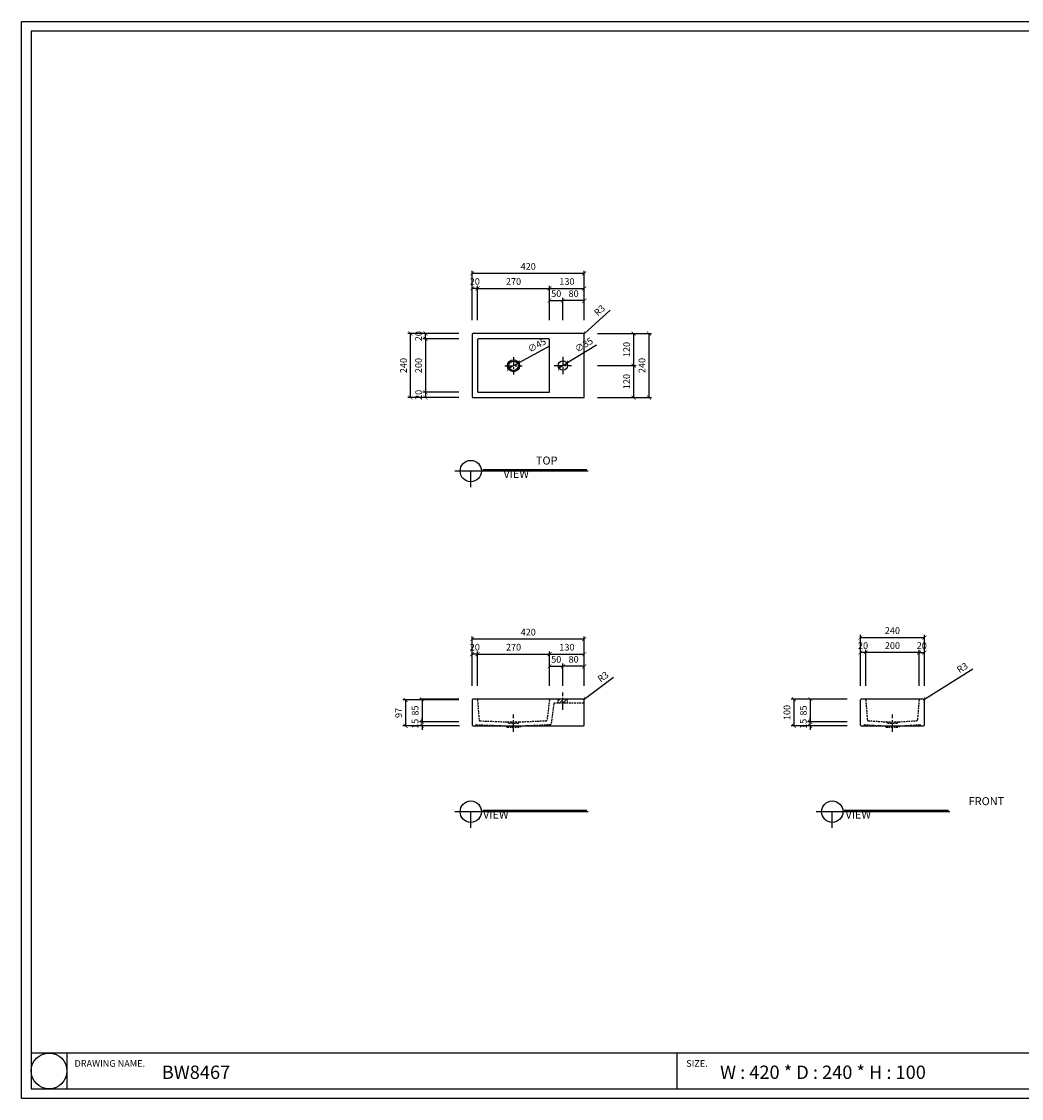
# Model space of a CAD drawing. Units: millimetres. Extents: x 0 to 6585, y 0 to 4032.
# Drawn here: x 0 to 3744, y 0 to 4032 of the extents above; entities that cross this region are included whole.
import ezdxf

# ---------------------------------------------------------------- set-up
doc = ezdxf.new("R2010")
doc.units = ezdxf.units.MM
doc.linetypes.add('CENTER', pattern=[50.8, 31.75, -6.35, 6.35, -6.35])
doc.linetypes.add('HIDDEN', pattern=[9.525, 6.35, -3.175])
for name, color, linetype in [('1', 1, 'Continuous'), ('2', 2, 'Continuous'), ('3', 3, 'Continuous'), ('4', 4, 'Continuous'), ('5', 5, 'Continuous')]:
    doc.layers.add(name, color=color, linetype=linetype)
doc.styles.get("Standard").update_dxf_attribs({"font": 'arial.ttf'})
doc.dimstyles.new('ISO-25', dxfattribs={"dimtxt": 25, "dimasz": 15, "dimexe": 10, "dimexo": 50, "dimgap": 10, "dimtad": 1, "dimdec": 1, "dimdsep": 46, "dimtxsty": 'Standard', "dimblk": 'ARCHTICK', "dimcen": 2.5, "dimclrd": 5, "dimclre": 5, "dimadec": 0, "dimazin": 0, "dimtfac": 1, "dimtdec": 1, "dimtmove": 0, "dimatfit": 3, "dimldrblk": 'ARCHTICK', "dimfxl": 0, "dimarcsym": 0})

# ---------------------------------------------------------------- blocks, each defined once
blk = doc.blocks.new('_ArchTick')
at = {"color": 0, "linetype": 'ByBlock', "const_width": 0.15}
blk.add_lwpolyline([(-0.5, -0.5), (0.5, 0.5)], dxfattribs=at)
blk = doc.blocks.new('*D2')
at = {"color": 5, "lineweight": -2, "transparency": 16777216}
for p, q in [((3090.8, 1495.1), (2881.7, 1495.1)), ((2891.7, 1495.1), (2891.7, 1395.1)), ((3090.8, 1395.1), (2881.7, 1395.1))]:
    blk.add_line(p, q, dxfattribs=at)
at = {"layer": 'Defpoints', "color": 0, "transparency": 16777216}
for p in [(3140.8, 1495.1), (2891.7, 1395.1), (3140.8, 1395.1)]:
    blk.add_point(p, dxfattribs=at)
at = {"color": 5, "lineweight": -2, "transparency": 16777216, "xscale": 15, "yscale": 15, "zscale": 15}
for p, rotation in [((2891.7, 1495.1), 90), ((2891.7, 1395.1), 270)]:
    blk.add_blockref('_ArchTick', p, dxfattribs=dict(at, rotation=rotation))
at = {"color": 0, "transparency": 16777216, "insert": (2869, 1445.1), "char_height": 25, "attachment_point": 5, "rotation": 90}
blk.add_mtext('100', dxfattribs=at)
blk = doc.blocks.new('*D3')
at = {"color": 5, "lineweight": -2, "transparency": 16777216}
for p, q in [((3090.8, 1495.1), (2943.3, 1495.1)), ((2953.3, 1495.1), (2953.3, 1410.1)), ((3090.8, 1410.1), (2943.3, 1410.1))]:
    blk.add_line(p, q, dxfattribs=at)
at = {"layer": 'Defpoints', "color": 0, "transparency": 16777216}
for p in [(3140.8, 1495.1), (2953.3, 1410.1), (3140.8, 1410.1)]:
    blk.add_point(p, dxfattribs=at)
at = {"color": 5, "lineweight": -2, "transparency": 16777216, "xscale": 15, "yscale": 15, "zscale": 15}
for p, rotation in [((2953.3, 1495.1), 90), ((2953.3, 1410.1), 270)]:
    blk.add_blockref('_ArchTick', p, dxfattribs=dict(at, rotation=rotation))
at = {"color": 0, "transparency": 16777216, "insert": (2930.6, 1452.6), "char_height": 25, "attachment_point": 5, "rotation": 90}
blk.add_mtext('85', dxfattribs=at)
blk = doc.blocks.new('*D4')
at = {"color": 5, "lineweight": -2, "transparency": 16777216}
for p, q in [((2953.3, 1410.1), (2953.3, 1425.1)), ((3090.8, 1410.1), (2943.3, 1410.1)), ((3090.8, 1395.1), (2943.3, 1395.1)), ((2953.3, 1395.1), (2953.3, 1410.1)), ((2953.3, 1395.1), (2953.3, 1380.1))]:
    blk.add_line(p, q, dxfattribs=at)
at = {"layer": 'Defpoints', "color": 0, "transparency": 16777216}
for p in [(2953.3, 1410.1), (3140.8, 1410.1), (3140.8, 1395.1)]:
    blk.add_point(p, dxfattribs=at)
at = {"color": 5, "lineweight": -2, "transparency": 16777216, "xscale": 15, "yscale": 15, "zscale": 15}
for p, rotation in [((2953.3, 1410.1), 270), ((2953.3, 1395.1), 90)]:
    blk.add_blockref('_ArchTick', p, dxfattribs=dict(at, rotation=rotation))
at = {"color": 0, "transparency": 16777216, "insert": (2930.6, 1402.6), "char_height": 25, "attachment_point": 5, "rotation": 90}
blk.add_mtext('15', dxfattribs=at)
blk = doc.blocks.new('*D5')
at = {"color": 5, "lineweight": -2, "transparency": 16777216}
for p, q in [((2157.1, 2864.4), (2359, 2864.4)), ((2349, 2864.4), (2349, 2624.4)), ((2157.1, 2624.4), (2359, 2624.4))]:
    blk.add_line(p, q, dxfattribs=at)
at = {"layer": 'Defpoints', "color": 0, "transparency": 16777216}
for p in [(2107.1, 2864.4), (2107.1, 2624.4), (2349, 2624.4)]:
    blk.add_point(p, dxfattribs=at)
at = {"color": 5, "lineweight": -2, "transparency": 16777216, "xscale": 15, "yscale": 15, "zscale": 15}
for p, rotation in [((2349, 2864.4), 90), ((2349, 2624.4), 270)]:
    blk.add_blockref('_ArchTick', p, dxfattribs=dict(at, rotation=rotation))
at = {"color": 0, "transparency": 16777216, "insert": (2326.3, 2744.4), "char_height": 25, "attachment_point": 5, "rotation": 90}
blk.add_mtext('240', dxfattribs=at)
blk = doc.blocks.new('*D6')
at = {"color": 5, "lineweight": -2, "transparency": 16777216}
for p, q in [((1687.1, 2914.4), (1687.1, 3099.3)), ((2107.1, 3089.3), (1687.1, 3089.3)), ((2107.1, 2914.4), (2107.1, 3099.3))]:
    blk.add_line(p, q, dxfattribs=at)
at = {"layer": 'Defpoints', "color": 0, "transparency": 16777216}
for p in [(1687.1, 3089.3), (1687.1, 2864.4), (2107.1, 2864.4)]:
    blk.add_point(p, dxfattribs=at)
at = {"color": 5, "lineweight": -2, "transparency": 16777216, "xscale": 15, "yscale": 15, "zscale": 15, "rotation": 180}
blk.add_blockref('_ArchTick', (1687.1, 3089.3), dxfattribs=at)
at = {"color": 5, "lineweight": -2, "transparency": 16777216, "xscale": 15, "yscale": 15, "zscale": 15}
blk.add_blockref('_ArchTick', (2107.1, 3089.3), dxfattribs=at)
at = {"color": 0, "transparency": 16777216, "insert": (1897.1, 3112.1), "char_height": 25, "attachment_point": 5}
blk.add_mtext('420', dxfattribs=at)
blk = doc.blocks.new('*D7')
at = {"color": 5, "lineweight": -2, "transparency": 16777216}
for p, q in [((1707.1, 2914.4), (1707.1, 3043)), ((1707.1, 3033), (1977.1, 3033)), ((1977.1, 2914.4), (1977.1, 3043))]:
    blk.add_line(p, q, dxfattribs=at)
at = {"layer": 'Defpoints', "color": 0, "transparency": 16777216}
for p in [(1977.1, 3033), (1707.1, 2864.4), (1977.1, 2864.4)]:
    blk.add_point(p, dxfattribs=at)
at = {"color": 5, "lineweight": -2, "transparency": 16777216, "xscale": 15, "yscale": 15, "zscale": 15, "rotation": 180}
blk.add_blockref('_ArchTick', (1707.1, 3033), dxfattribs=at)
at = {"color": 5, "lineweight": -2, "transparency": 16777216, "xscale": 15, "yscale": 15, "zscale": 15}
blk.add_blockref('_ArchTick', (1977.1, 3033), dxfattribs=at)
at = {"color": 0, "transparency": 16777216, "insert": (1842.1, 3055.8), "char_height": 25, "attachment_point": 5}
blk.add_mtext('270', dxfattribs=at)
blk = doc.blocks.new('*D8')
at = {"color": 5, "lineweight": -2, "transparency": 16777216}
for p, q in [((1687.1, 2914.4), (1687.1, 3043)), ((1707.1, 3033), (1687.1, 3033)), ((1707.1, 2914.4), (1707.1, 3043))]:
    blk.add_line(p, q, dxfattribs=at)
at = {"layer": 'Defpoints', "color": 0, "transparency": 16777216}
for p in [(1687.1, 3033), (1687.1, 2864.4), (1707.1, 2864.4)]:
    blk.add_point(p, dxfattribs=at)
at = {"color": 5, "lineweight": -2, "transparency": 16777216, "xscale": 15, "yscale": 15, "zscale": 15, "rotation": 180}
blk.add_blockref('_ArchTick', (1687.1, 3033), dxfattribs=at)
at = {"color": 5, "lineweight": -2, "transparency": 16777216, "xscale": 15, "yscale": 15, "zscale": 15}
blk.add_blockref('_ArchTick', (1707.1, 3033), dxfattribs=at)
at = {"color": 0, "transparency": 16777216, "insert": (1697.1, 3055.8), "char_height": 25, "attachment_point": 5}
blk.add_mtext('20', dxfattribs=at)
blk = doc.blocks.new('*D11')
at = {"color": 5, "lineweight": -2, "transparency": 16777216}
for p, q in [((1637.1, 1492.1), (1428.1, 1492.1)), ((1438.1, 1492.1), (1438.1, 1395.1)), ((1640.1, 1395.1), (1428.1, 1395.1))]:
    blk.add_line(p, q, dxfattribs=at)
at = {"layer": 'Defpoints', "color": 0, "transparency": 16777216}
for p in [(1687.1, 1492.1), (1438.1, 1395.1), (1690.1, 1395.1)]:
    blk.add_point(p, dxfattribs=at)
at = {"color": 5, "lineweight": -2, "transparency": 16777216, "xscale": 15, "yscale": 15, "zscale": 15}
for p, rotation in [((1438.1, 1492.1), 90), ((1438.1, 1395.1), 270)]:
    blk.add_blockref('_ArchTick', p, dxfattribs=dict(at, rotation=rotation))
at = {"color": 0, "transparency": 16777216, "insert": (1415.3, 1443.6), "char_height": 25, "attachment_point": 5, "rotation": 90}
blk.add_mtext('97', dxfattribs=at)
blk = doc.blocks.new('*D9')
at = {"color": 5, "lineweight": -2, "transparency": 16777216}
for p, q in [((1637.1, 1495.1), (1489.7, 1495.1)), ((1499.7, 1495.1), (1499.7, 1410.1)), ((1637.1, 1410.1), (1489.7, 1410.1))]:
    blk.add_line(p, q, dxfattribs=at)
at = {"layer": 'Defpoints', "color": 0, "transparency": 16777216}
for p in [(1687.1, 1495.1), (1499.7, 1410.1), (1687.1, 1410.1)]:
    blk.add_point(p, dxfattribs=at)
at = {"color": 5, "lineweight": -2, "transparency": 16777216, "xscale": 15, "yscale": 15, "zscale": 15}
for p, rotation in [((1499.7, 1495.1), 90), ((1499.7, 1410.1), 270)]:
    blk.add_blockref('_ArchTick', p, dxfattribs=dict(at, rotation=rotation))
at = {"color": 0, "transparency": 16777216, "insert": (1476.9, 1452.6), "char_height": 25, "attachment_point": 5, "rotation": 90}
blk.add_mtext('85', dxfattribs=at)
blk = doc.blocks.new('*D10')
at = {"color": 5, "lineweight": -2, "transparency": 16777216}
for p, q in [((1499.7, 1410.1), (1499.7, 1425.1)), ((1637.1, 1410.1), (1489.7, 1410.1)), ((1637.1, 1395.1), (1489.7, 1395.1)), ((1499.7, 1395.1), (1499.7, 1410.1)), ((1499.7, 1395.1), (1499.7, 1380.1))]:
    blk.add_line(p, q, dxfattribs=at)
at = {"layer": 'Defpoints', "color": 0, "transparency": 16777216}
for p in [(1499.7, 1410.1), (1687.1, 1410.1), (1687.1, 1395.1)]:
    blk.add_point(p, dxfattribs=at)
at = {"color": 5, "lineweight": -2, "transparency": 16777216, "xscale": 15, "yscale": 15, "zscale": 15}
for p, rotation in [((1499.7, 1410.1), 270), ((1499.7, 1395.1), 90)]:
    blk.add_blockref('_ArchTick', p, dxfattribs=dict(at, rotation=rotation))
at = {"color": 0, "transparency": 16777216, "insert": (1476.9, 1402.6), "char_height": 25, "attachment_point": 5, "rotation": 90}
blk.add_mtext('15', dxfattribs=at)
blk = doc.blocks.new('*D12')
at = {"color": 5, "lineweight": -2, "transparency": 16777216}
for p in [(1976.9, 2816.7), (1822.3, 2732.9)]:
    blk.add_line(p, (1861.9, 2754.3), dxfattribs=at)
at = {"layer": 'Defpoints', "color": 0, "transparency": 16777216}
for p in [(1861.9, 2754.3), (1822.3, 2732.9)]:
    blk.add_point(p, dxfattribs=at)
at = {"color": 5, "lineweight": -2, "transparency": 16777216, "xscale": 15, "yscale": 15, "zscale": 15}
for p, rotation in [((1822.3, 2732.9), 28.48504179822172), ((1861.9, 2754.3), 208.4850417982217)]:
    blk.add_blockref('_ArchTick', p, dxfattribs=dict(at, rotation=rotation))
at = {"color": 0, "transparency": 16777216, "insert": (1930.9, 2817.6), "char_height": 25, "attachment_point": 5, "rotation": 28.485}
blk.add_mtext('∅45', dxfattribs=at)
blk = doc.blocks.new('*D13')
at = {"color": 5, "lineweight": -2, "transparency": 16777216}
for p in [(2153.3, 2820), (2012.1, 2735.4)]:
    blk.add_line(p, (2042.1, 2753.4), dxfattribs=at)
at = {"layer": 'Defpoints', "color": 0, "transparency": 16777216}
for p in [(2042.1, 2753.4), (2012.1, 2735.4)]:
    blk.add_point(p, dxfattribs=at)
at = {"color": 5, "lineweight": -2, "transparency": 16777216, "xscale": 15, "yscale": 15, "zscale": 15}
for p, rotation in [((2012.1, 2735.4), 30.94782338867718), ((2042.1, 2753.4), 210.9478233886772)]:
    blk.add_blockref('_ArchTick', p, dxfattribs=dict(at, rotation=rotation))
at = {"color": 0, "transparency": 16777216, "insert": (2107.3, 2819), "char_height": 25, "attachment_point": 5, "rotation": 30.9478}
blk.add_mtext('∅35', dxfattribs=at)
blk = doc.blocks.new('*D14')
at = {"color": 5, "lineweight": -2, "transparency": 16777216}
for p, q in [((1977.1, 2914.4), (1977.1, 3043)), ((1977.1, 3033), (2107.1, 3033)), ((2107.1, 2914.4), (2107.1, 3043))]:
    blk.add_line(p, q, dxfattribs=at)
at = {"layer": 'Defpoints', "color": 0, "transparency": 16777216}
for p in [(2107.1, 3033), (1977.1, 2864.4), (2107.1, 2864.4)]:
    blk.add_point(p, dxfattribs=at)
at = {"color": 5, "lineweight": -2, "transparency": 16777216, "xscale": 15, "yscale": 15, "zscale": 15, "rotation": 180}
blk.add_blockref('_ArchTick', (1977.1, 3033), dxfattribs=at)
at = {"color": 5, "lineweight": -2, "transparency": 16777216, "xscale": 15, "yscale": 15, "zscale": 15}
blk.add_blockref('_ArchTick', (2107.1, 3033), dxfattribs=at)
at = {"color": 0, "transparency": 16777216, "insert": (2042.1, 3055.8), "char_height": 25, "attachment_point": 5}
blk.add_mtext('130', dxfattribs=at)
blk = doc.blocks.new('*D15')
at = {"color": 5, "lineweight": -2, "transparency": 16777216}
for p, q in [((2157.1, 2864.4), (2301.5, 2864.4)), ((2291.5, 2864.4), (2291.5, 2744.4)), ((2157.1, 2744.4), (2301.5, 2744.4))]:
    blk.add_line(p, q, dxfattribs=at)
at = {"layer": 'Defpoints', "color": 0, "transparency": 16777216}
for p in [(2107.1, 2864.4), (2107.1, 2744.4), (2291.5, 2744.4)]:
    blk.add_point(p, dxfattribs=at)
at = {"color": 5, "lineweight": -2, "transparency": 16777216, "xscale": 15, "yscale": 15, "zscale": 15}
for p, rotation in [((2291.5, 2864.4), 90), ((2291.5, 2744.4), 270)]:
    blk.add_blockref('_ArchTick', p, dxfattribs=dict(at, rotation=rotation))
at = {"color": 0, "transparency": 16777216, "insert": (2268.7, 2804.4), "char_height": 25, "attachment_point": 5, "rotation": 90}
blk.add_mtext('120', dxfattribs=at)
blk = doc.blocks.new('*D16')
at = {"color": 5, "lineweight": -2, "transparency": 16777216}
for p, q in [((2157.1, 2744.4), (2301.5, 2744.4)), ((2291.5, 2744.4), (2291.5, 2624.4)), ((2157.1, 2624.4), (2301.5, 2624.4))]:
    blk.add_line(p, q, dxfattribs=at)
at = {"layer": 'Defpoints', "color": 0, "transparency": 16777216}
for p in [(2107.1, 2744.4), (2107.1, 2624.4), (2291.5, 2624.4)]:
    blk.add_point(p, dxfattribs=at)
at = {"color": 5, "lineweight": -2, "transparency": 16777216, "xscale": 15, "yscale": 15, "zscale": 15}
for p, rotation in [((2291.5, 2744.4), 90), ((2291.5, 2624.4), 270)]:
    blk.add_blockref('_ArchTick', p, dxfattribs=dict(at, rotation=rotation))
at = {"color": 0, "transparency": 16777216, "insert": (2268.7, 2684.4), "char_height": 25, "attachment_point": 5, "rotation": 90}
blk.add_mtext('120', dxfattribs=at)
blk = doc.blocks.new('*D17')
at = {"color": 5, "lineweight": -2, "transparency": 16777216}
for p, q in [((2027.1, 2914.4), (2027.1, 2997.4)), ((2107.1, 2987.4), (2027.1, 2987.4)), ((2107.1, 2914.4), (2107.1, 2997.4))]:
    blk.add_line(p, q, dxfattribs=at)
at = {"layer": 'Defpoints', "color": 0, "transparency": 16777216}
for p in [(2027.1, 2987.4), (2027.1, 2864.4), (2107.1, 2864.4)]:
    blk.add_point(p, dxfattribs=at)
at = {"color": 5, "lineweight": -2, "transparency": 16777216, "xscale": 15, "yscale": 15, "zscale": 15, "rotation": 180}
blk.add_blockref('_ArchTick', (2027.1, 2987.4), dxfattribs=at)
at = {"color": 5, "lineweight": -2, "transparency": 16777216, "xscale": 15, "yscale": 15, "zscale": 15}
blk.add_blockref('_ArchTick', (2107.1, 2987.4), dxfattribs=at)
at = {"color": 0, "transparency": 16777216, "insert": (2067.1, 3010.2), "char_height": 25, "attachment_point": 5}
blk.add_mtext('80', dxfattribs=at)
blk = doc.blocks.new('*D18')
at = {"color": 5, "lineweight": -2, "transparency": 16777216}
for p, q in [((1977.1, 2914.4), (1977.1, 2997.4)), ((1977.1, 2987.4), (2027.1, 2987.4)), ((2027.1, 2914.4), (2027.1, 2997.4))]:
    blk.add_line(p, q, dxfattribs=at)
at = {"layer": 'Defpoints', "color": 0, "transparency": 16777216}
for p in [(2027.1, 2987.4), (1977.1, 2864.4), (2027.1, 2864.4)]:
    blk.add_point(p, dxfattribs=at)
at = {"color": 5, "lineweight": -2, "transparency": 16777216, "xscale": 15, "yscale": 15, "zscale": 15, "rotation": 180}
blk.add_blockref('_ArchTick', (1977.1, 2987.4), dxfattribs=at)
at = {"color": 5, "lineweight": -2, "transparency": 16777216, "xscale": 15, "yscale": 15, "zscale": 15}
blk.add_blockref('_ArchTick', (2027.1, 2987.4), dxfattribs=at)
at = {"color": 0, "transparency": 16777216, "insert": (2002.1, 3010.2), "char_height": 25, "attachment_point": 5}
blk.add_mtext('50', dxfattribs=at)
blk = doc.blocks.new('*D19')
at = {"color": 5, "lineweight": -2, "transparency": 16777216}
for p, q in [((1637.1, 2864.4), (1446.1, 2864.4)), ((1456.1, 2624.4), (1456.1, 2864.4)), ((1637.1, 2624.4), (1446.1, 2624.4))]:
    blk.add_line(p, q, dxfattribs=at)
at = {"layer": 'Defpoints', "color": 0, "transparency": 16777216}
for p in [(1456.1, 2864.4), (1687.1, 2864.4), (1687.1, 2624.4)]:
    blk.add_point(p, dxfattribs=at)
at = {"color": 5, "lineweight": -2, "transparency": 16777216, "xscale": 15, "yscale": 15, "zscale": 15}
for p, rotation in [((1456.1, 2864.4), 90), ((1456.1, 2624.4), 270)]:
    blk.add_blockref('_ArchTick', p, dxfattribs=dict(at, rotation=rotation))
at = {"color": 0, "transparency": 16777216, "insert": (1433.4, 2744.4), "char_height": 25, "attachment_point": 5, "rotation": 90}
blk.add_mtext('240', dxfattribs=at)
blk = doc.blocks.new('*D20')
at = {"color": 5, "lineweight": -2, "transparency": 16777216}
for p, q in [((1637.1, 2844.4), (1502.4, 2844.4)), ((1512.4, 2844.4), (1512.4, 2644.4)), ((1637.1, 2644.4), (1502.4, 2644.4))]:
    blk.add_line(p, q, dxfattribs=at)
at = {"layer": 'Defpoints', "color": 0, "transparency": 16777216}
for p in [(1687.1, 2844.4), (1512.4, 2644.4), (1687.1, 2644.4)]:
    blk.add_point(p, dxfattribs=at)
at = {"color": 5, "lineweight": -2, "transparency": 16777216, "xscale": 15, "yscale": 15, "zscale": 15}
for p, rotation in [((1512.4, 2844.4), 90), ((1512.4, 2644.4), 270)]:
    blk.add_blockref('_ArchTick', p, dxfattribs=dict(at, rotation=rotation))
at = {"color": 0, "transparency": 16777216, "insert": (1489.7, 2744.4), "char_height": 25, "attachment_point": 5, "rotation": 90}
blk.add_mtext('200', dxfattribs=at)
blk = doc.blocks.new('*D21')
at = {"color": 5, "lineweight": -2, "transparency": 16777216}
for p, q in [((1637.1, 2864.4), (1502.4, 2864.4)), ((1512.4, 2844.4), (1512.4, 2864.4)), ((1637.1, 2844.4), (1502.4, 2844.4))]:
    blk.add_line(p, q, dxfattribs=at)
at = {"layer": 'Defpoints', "color": 0, "transparency": 16777216}
for p in [(1512.4, 2864.4), (1687.1, 2864.4), (1687.1, 2844.4)]:
    blk.add_point(p, dxfattribs=at)
at = {"color": 5, "lineweight": -2, "transparency": 16777216, "xscale": 15, "yscale": 15, "zscale": 15}
for p, rotation in [((1512.4, 2864.4), 90), ((1512.4, 2844.4), 270)]:
    blk.add_blockref('_ArchTick', p, dxfattribs=dict(at, rotation=rotation))
at = {"color": 0, "transparency": 16777216, "insert": (1489.7, 2854.4), "char_height": 25, "attachment_point": 5, "rotation": 90}
blk.add_mtext('20', dxfattribs=at)
blk = doc.blocks.new('*D22')
at = {"color": 5, "lineweight": -2, "transparency": 16777216}
for p, q in [((1637.1, 2644.4), (1502.4, 2644.4)), ((1637.1, 2624.4), (1502.4, 2624.4)), ((1512.4, 2644.4), (1512.4, 2624.4))]:
    blk.add_line(p, q, dxfattribs=at)
at = {"layer": 'Defpoints', "color": 0, "transparency": 16777216}
for p in [(1512.4, 2624.4), (1687.1, 2644.4), (1687.1, 2624.4)]:
    blk.add_point(p, dxfattribs=at)
at = {"color": 5, "lineweight": -2, "transparency": 16777216, "xscale": 15, "yscale": 15, "zscale": 15}
for p, rotation in [((1512.4, 2644.4), 90), ((1512.4, 2624.4), 270)]:
    blk.add_blockref('_ArchTick', p, dxfattribs=dict(at, rotation=rotation))
at = {"color": 0, "transparency": 16777216, "insert": (1489.7, 2634.4), "char_height": 25, "attachment_point": 5, "rotation": 90}
blk.add_mtext('20', dxfattribs=at)
blk = doc.blocks.new('*D25')
at = {"color": 5, "lineweight": -2, "transparency": 16777216}
for p, q in [((1687.1, 1545.1), (1687.1, 1730)), ((2107.1, 1720), (1687.1, 1720)), ((2107.1, 1545.1), (2107.1, 1730))]:
    blk.add_line(p, q, dxfattribs=at)
at = {"layer": 'Defpoints', "color": 0, "transparency": 16777216}
for p in [(1687.1, 1720), (1687.1, 1495.1), (2107.1, 1495.1)]:
    blk.add_point(p, dxfattribs=at)
at = {"color": 5, "lineweight": -2, "transparency": 16777216, "xscale": 15, "yscale": 15, "zscale": 15, "rotation": 180}
blk.add_blockref('_ArchTick', (1687.1, 1720), dxfattribs=at)
at = {"color": 5, "lineweight": -2, "transparency": 16777216, "xscale": 15, "yscale": 15, "zscale": 15}
blk.add_blockref('_ArchTick', (2107.1, 1720), dxfattribs=at)
at = {"color": 0, "transparency": 16777216, "insert": (1897.1, 1742.8), "char_height": 25, "attachment_point": 5}
blk.add_mtext('420', dxfattribs=at)
blk = doc.blocks.new('*D26')
at = {"color": 5, "lineweight": -2, "transparency": 16777216}
for p, q in [((1707.1, 1545.1), (1707.1, 1673.7)), ((1707.1, 1663.7), (1977.1, 1663.7)), ((1977.1, 1545.1), (1977.1, 1673.7))]:
    blk.add_line(p, q, dxfattribs=at)
at = {"layer": 'Defpoints', "color": 0, "transparency": 16777216}
for p in [(1977.1, 1663.7), (1707.1, 1495.1), (1977.1, 1495.1)]:
    blk.add_point(p, dxfattribs=at)
at = {"color": 5, "lineweight": -2, "transparency": 16777216, "xscale": 15, "yscale": 15, "zscale": 15, "rotation": 180}
blk.add_blockref('_ArchTick', (1707.1, 1663.7), dxfattribs=at)
at = {"color": 5, "lineweight": -2, "transparency": 16777216, "xscale": 15, "yscale": 15, "zscale": 15}
blk.add_blockref('_ArchTick', (1977.1, 1663.7), dxfattribs=at)
at = {"color": 0, "transparency": 16777216, "insert": (1842.1, 1686.5), "char_height": 25, "attachment_point": 5}
blk.add_mtext('270', dxfattribs=at)
blk = doc.blocks.new('*D27')
at = {"color": 5, "lineweight": -2, "transparency": 16777216}
for p, q in [((1687.1, 1545.1), (1687.1, 1673.7)), ((1707.1, 1663.7), (1687.1, 1663.7)), ((1707.1, 1545.1), (1707.1, 1673.7))]:
    blk.add_line(p, q, dxfattribs=at)
at = {"layer": 'Defpoints', "color": 0, "transparency": 16777216}
for p in [(1687.1, 1663.7), (1687.1, 1495.1), (1707.1, 1495.1)]:
    blk.add_point(p, dxfattribs=at)
at = {"color": 5, "lineweight": -2, "transparency": 16777216, "xscale": 15, "yscale": 15, "zscale": 15, "rotation": 180}
blk.add_blockref('_ArchTick', (1687.1, 1663.7), dxfattribs=at)
at = {"color": 5, "lineweight": -2, "transparency": 16777216, "xscale": 15, "yscale": 15, "zscale": 15}
blk.add_blockref('_ArchTick', (1707.1, 1663.7), dxfattribs=at)
at = {"color": 0, "transparency": 16777216, "insert": (1697.1, 1686.5), "char_height": 25, "attachment_point": 5}
blk.add_mtext('20', dxfattribs=at)
blk = doc.blocks.new('*D28')
at = {"color": 5, "lineweight": -2, "transparency": 16777216}
for p, q in [((1977.1, 1545.1), (1977.1, 1673.7)), ((1977.1, 1663.7), (2107.1, 1663.7)), ((2107.1, 1545.1), (2107.1, 1673.7))]:
    blk.add_line(p, q, dxfattribs=at)
at = {"layer": 'Defpoints', "color": 0, "transparency": 16777216}
for p in [(2107.1, 1663.7), (1977.1, 1495.1), (2107.1, 1495.1)]:
    blk.add_point(p, dxfattribs=at)
at = {"color": 5, "lineweight": -2, "transparency": 16777216, "xscale": 15, "yscale": 15, "zscale": 15, "rotation": 180}
blk.add_blockref('_ArchTick', (1977.1, 1663.7), dxfattribs=at)
at = {"color": 5, "lineweight": -2, "transparency": 16777216, "xscale": 15, "yscale": 15, "zscale": 15}
blk.add_blockref('_ArchTick', (2107.1, 1663.7), dxfattribs=at)
at = {"color": 0, "transparency": 16777216, "insert": (2042.1, 1686.5), "char_height": 25, "attachment_point": 5}
blk.add_mtext('130', dxfattribs=at)
blk = doc.blocks.new('*D23')
at = {"color": 5, "lineweight": -2, "transparency": 16777216}
for p, q in [((2027.1, 1545.1), (2027.1, 1628.1)), ((2107.1, 1618.1), (2027.1, 1618.1)), ((2107.1, 1545.1), (2107.1, 1628.1))]:
    blk.add_line(p, q, dxfattribs=at)
at = {"layer": 'Defpoints', "color": 0, "transparency": 16777216}
for p in [(2027.1, 1618.1), (2027.1, 1495.1), (2107.1, 1495.1)]:
    blk.add_point(p, dxfattribs=at)
at = {"color": 5, "lineweight": -2, "transparency": 16777216, "xscale": 15, "yscale": 15, "zscale": 15, "rotation": 180}
blk.add_blockref('_ArchTick', (2027.1, 1618.1), dxfattribs=at)
at = {"color": 5, "lineweight": -2, "transparency": 16777216, "xscale": 15, "yscale": 15, "zscale": 15}
blk.add_blockref('_ArchTick', (2107.1, 1618.1), dxfattribs=at)
at = {"color": 0, "transparency": 16777216, "insert": (2067.1, 1640.9), "char_height": 25, "attachment_point": 5}
blk.add_mtext('80', dxfattribs=at)
blk = doc.blocks.new('*D24')
at = {"color": 5, "lineweight": -2, "transparency": 16777216}
for p, q in [((1977.1, 1545.1), (1977.1, 1628.1)), ((1977.1, 1618.1), (2027.1, 1618.1)), ((2027.1, 1545.1), (2027.1, 1628.1))]:
    blk.add_line(p, q, dxfattribs=at)
at = {"layer": 'Defpoints', "color": 0, "transparency": 16777216}
for p in [(2027.1, 1618.1), (1977.1, 1495.1), (2027.1, 1495.1)]:
    blk.add_point(p, dxfattribs=at)
at = {"color": 5, "lineweight": -2, "transparency": 16777216, "xscale": 15, "yscale": 15, "zscale": 15, "rotation": 180}
blk.add_blockref('_ArchTick', (1977.1, 1618.1), dxfattribs=at)
at = {"color": 5, "lineweight": -2, "transparency": 16777216, "xscale": 15, "yscale": 15, "zscale": 15}
blk.add_blockref('_ArchTick', (2027.1, 1618.1), dxfattribs=at)
at = {"color": 0, "transparency": 16777216, "insert": (2002.1, 1640.9), "char_height": 25, "attachment_point": 5}
blk.add_mtext('50', dxfattribs=at)
blk = doc.blocks.new('*D29')
at = {"color": 5, "lineweight": -2, "transparency": 16777216}
for p, q in [((3140.8, 1545.1), (3140.8, 1736)), ((3380.8, 1545.1), (3380.8, 1736)), ((3140.8, 1726), (3380.8, 1726))]:
    blk.add_line(p, q, dxfattribs=at)
at = {"layer": 'Defpoints', "color": 0, "transparency": 16777216}
for p in [(3380.8, 1726), (3140.8, 1495.1), (3380.8, 1495.1)]:
    blk.add_point(p, dxfattribs=at)
at = {"color": 5, "lineweight": -2, "transparency": 16777216, "xscale": 15, "yscale": 15, "zscale": 15, "rotation": 180}
blk.add_blockref('_ArchTick', (3140.8, 1726), dxfattribs=at)
at = {"color": 5, "lineweight": -2, "transparency": 16777216, "xscale": 15, "yscale": 15, "zscale": 15}
blk.add_blockref('_ArchTick', (3380.8, 1726), dxfattribs=at)
at = {"color": 0, "transparency": 16777216, "insert": (3260.8, 1748.8), "char_height": 25, "attachment_point": 5}
blk.add_mtext('240', dxfattribs=at)
blk = doc.blocks.new('*D30')
at = {"color": 5, "lineweight": -2, "transparency": 16777216}
for p, q in [((3160.8, 1545.1), (3160.8, 1679.8)), ((3360.8, 1669.8), (3160.8, 1669.8)), ((3360.8, 1545.1), (3360.8, 1679.8))]:
    blk.add_line(p, q, dxfattribs=at)
at = {"layer": 'Defpoints', "color": 0, "transparency": 16777216}
for p in [(3160.8, 1669.8), (3160.8, 1495.1), (3360.8, 1495.1)]:
    blk.add_point(p, dxfattribs=at)
at = {"color": 5, "lineweight": -2, "transparency": 16777216, "xscale": 15, "yscale": 15, "zscale": 15, "rotation": 180}
blk.add_blockref('_ArchTick', (3160.8, 1669.8), dxfattribs=at)
at = {"color": 5, "lineweight": -2, "transparency": 16777216, "xscale": 15, "yscale": 15, "zscale": 15}
blk.add_blockref('_ArchTick', (3360.8, 1669.8), dxfattribs=at)
at = {"color": 0, "transparency": 16777216, "insert": (3260.8, 1692.5), "char_height": 25, "attachment_point": 5}
blk.add_mtext('200', dxfattribs=at)
blk = doc.blocks.new('*D31')
at = {"color": 5, "lineweight": -2, "transparency": 16777216}
for p, q in [((3360.8, 1545.1), (3360.8, 1679.8)), ((3360.8, 1669.8), (3380.8, 1669.8)), ((3380.8, 1545.1), (3380.8, 1679.8))]:
    blk.add_line(p, q, dxfattribs=at)
at = {"layer": 'Defpoints', "color": 0, "transparency": 16777216}
for p in [(3380.8, 1669.8), (3360.8, 1495.1), (3380.8, 1495.1)]:
    blk.add_point(p, dxfattribs=at)
at = {"color": 5, "lineweight": -2, "transparency": 16777216, "xscale": 15, "yscale": 15, "zscale": 15, "rotation": 180}
blk.add_blockref('_ArchTick', (3360.8, 1669.8), dxfattribs=at)
at = {"color": 5, "lineweight": -2, "transparency": 16777216, "xscale": 15, "yscale": 15, "zscale": 15}
blk.add_blockref('_ArchTick', (3380.8, 1669.8), dxfattribs=at)
at = {"color": 0, "transparency": 16777216, "insert": (3370.8, 1692.5), "char_height": 25, "attachment_point": 5}
blk.add_mtext('20', dxfattribs=at)
blk = doc.blocks.new('*D32')
at = {"color": 5, "lineweight": -2, "transparency": 16777216}
for p, q in [((3140.8, 1545.1), (3140.8, 1679.8)), ((3160.8, 1669.8), (3140.8, 1669.8)), ((3160.8, 1545.1), (3160.8, 1679.8))]:
    blk.add_line(p, q, dxfattribs=at)
at = {"layer": 'Defpoints', "color": 0, "transparency": 16777216}
for p in [(3140.8, 1669.8), (3140.8, 1495.1), (3160.8, 1495.1)]:
    blk.add_point(p, dxfattribs=at)
at = {"color": 5, "lineweight": -2, "transparency": 16777216, "xscale": 15, "yscale": 15, "zscale": 15, "rotation": 180}
blk.add_blockref('_ArchTick', (3140.8, 1669.8), dxfattribs=at)
at = {"color": 5, "lineweight": -2, "transparency": 16777216, "xscale": 15, "yscale": 15, "zscale": 15}
blk.add_blockref('_ArchTick', (3160.8, 1669.8), dxfattribs=at)
at = {"color": 0, "transparency": 16777216, "insert": (3150.8, 1692.5), "char_height": 25, "attachment_point": 5}
blk.add_mtext('20', dxfattribs=at)
blk = doc.blocks.new('*D33')
at = {"color": 5, "lineweight": -2, "transparency": 16777216}
for p in [(2204, 2952), (2104.1, 2861.4)]:
    blk.add_line(p, (2106.3, 2863.4), dxfattribs=at)
at = {"layer": 'Defpoints', "color": 0, "transparency": 16777216}
for p in [(2106.3, 2863.4), (2104.1, 2861.4)]:
    blk.add_point(p, dxfattribs=at)
at = {"color": 5, "lineweight": -2, "transparency": 16777216, "xscale": 15, "yscale": 15, "zscale": 15, "rotation": 222.1982524976013}
blk.add_blockref('_ArchTick', (2106.3, 2863.4), dxfattribs=at)
at = {"color": 0, "transparency": 16777216, "insert": (2166.4, 2948.6), "char_height": 25, "attachment_point": 5, "rotation": 42.1983}
blk.add_mtext('R3', dxfattribs=at)
blk = doc.blocks.new('*D34')
at = {"color": 5, "lineweight": -2, "transparency": 16777216}
for p in [(2217, 1575.8), (2104.1, 1492.1)]:
    blk.add_line(p, (2106.5, 1493.9), dxfattribs=at)
at = {"layer": 'Defpoints', "color": 0, "transparency": 16777216}
for p in [(2104.1, 1492.1), (2106.5, 1493.9)]:
    blk.add_point(p, dxfattribs=at)
at = {"color": 5, "lineweight": -2, "transparency": 16777216, "xscale": 15, "yscale": 15, "zscale": 15, "rotation": 216.5603988364288}
blk.add_blockref('_ArchTick', (2106.5, 1493.9), dxfattribs=at)
at = {"color": 0, "transparency": 16777216, "insert": (2179.2, 1576.1), "char_height": 25, "attachment_point": 5, "rotation": 36.5604}
blk.add_mtext('R3', dxfattribs=at)
blk = doc.blocks.new('*D35')
at = {"color": 5, "lineweight": -2, "transparency": 16777216}
for p in [(3561.8, 1606.9), (3377.8, 1492.1)]:
    blk.add_line(p, (3380.3, 1493.7), dxfattribs=at)
at = {"layer": 'Defpoints', "color": 0, "transparency": 16777216}
for p in [(3377.8, 1492.1), (3380.3, 1493.7)]:
    blk.add_point(p, dxfattribs=at)
at = {"color": 5, "lineweight": -2, "transparency": 16777216, "xscale": 15, "yscale": 15, "zscale": 15, "rotation": 211.9662577890506}
blk.add_blockref('_ArchTick', (3380.3, 1493.7), dxfattribs=at)
at = {"color": 0, "transparency": 16777216, "insert": (3524.1, 1610.3), "char_height": 25, "attachment_point": 5, "rotation": 31.9663}
blk.add_mtext('R3', dxfattribs=at)

msp = doc.modelspace()

# ---------------------------------------------------------------- hatches: boundary and pattern name
h = msp.add_hatch()
h.set_pattern_fill('LINE', color=5, scale=3, angle=45)
h.set_pattern_definition([(45, (-3487.348, -424.522), (-6.735192, 6.735192), [])])
h.paths.add_polyline_path([(2027.11, 1495.07), (2044.61, 1495.07), (2044.61, 1480.07), (2027.11, 1480.07)])
h.paths.add_polyline_path([(2009.61, 1495.07), (2027.11, 1495.07), (2027.11, 1480.07), (2009.61, 1480.07)])

# ---------------------------------------------------------------- linework, layer by layer
at = {"color": 6, "linetype": 'HIDDEN'}
for p, q in [((1707.33, 1492.3), (1713.31, 1416.69)), ((1976.78, 1492.43), (1967.48, 1417.09)), ((2009.61, 1480.07), (2009.61, 1495.07)), ((2044.61, 1480.07), (2044.61, 1495.07)), ((3160.98, 1492.3), (3166.92, 1417.3)), ((3360.54, 1492.3), (3354.6, 1417.3)), ((1992.62, 1477.44), (1983.39, 1402.94)), ((2104.11, 1480.07), (1995.6, 1480.07)), ((1716.21, 1413.93), (1819.61, 1410.07)), ((1864.61, 1410.07), (1964.62, 1414.46)), ((3169.72, 1414.54), (3238.26, 1410.07)), ((3283.26, 1410.07), (3351.81, 1414.54)), ((1702.11, 1399.71), (1813.18, 1395.28)), ((1702.11, 1398.07), (1702.11, 1399.71)), ((1813.18, 1395.28), (1818.39, 1390.07)), ((1818.39, 1390.07), (1865.82, 1390.07)), ((1819.61, 1410.07), (1824.61, 1405.07)), ((1819.61, 1410.07), (1864.61, 1410.07)), ((1824.61, 1405.07), (1859.61, 1405.07)), ((1864.61, 1410.07), (1859.61, 1405.07)), ((1871.04, 1395.28), (1865.82, 1390.07)), ((1871.04, 1395.28), (1980.53, 1400.31)), ((3155.76, 1399.71), (3231.83, 1395.28)), ((3155.76, 1398.07), (3155.76, 1399.71)), ((3231.83, 1395.28), (3237.05, 1390.07)), ((3237.05, 1390.07), (3284.48, 1390.07)), ((3238.26, 1410.07), (3243.26, 1405.07)), ((3238.26, 1410.07), (3283.26, 1410.07)), ((3243.26, 1405.07), (3278.26, 1405.07)), ((3283.26, 1410.07), (3278.26, 1405.07)), ((3289.69, 1395.28), (3284.48, 1390.07)), ((3289.69, 1395.28), (3365.76, 1399.71)), ((3365.76, 1398.07), (3365.76, 1399.71))]:
    msp.add_line(p, q, dxfattribs=at)
msp.add_lwpolyline([(4873.26, 3996.05), (36.36, 3996.05), (36.36, 36.36), (4873.26, 36.36)], close=True)
for centre, start, end in [((1704.34, 1492.07), 4.52755, 90), ((1979.76, 1492.07), 90, 172.96275), ((3157.99, 1492.07), 4.52755, 90), ((3363.53, 1492.07), 90, 175.47245), ((1995.6, 1477.07), 90, 172.93582), ((2104.11, 1483.07), 270, 0), ((1716.3, 1416.93), 184.52755, 268.1314), ((1964.5, 1417.46), 272.1867, 352.96275), ((3169.91, 1417.53), 184.52755, 266.26609), ((3351.61, 1417.53), 273.73391, 355.47245), ((1699.11, 1398.07), 270, 0), ((1980.41, 1403.31), 272.31292, 352.93582), ((3152.76, 1398.07), 270, 0), ((3368.76, 1398.07), 180, 270)]:
    msp.add_arc(centre, 3, start, end, dxfattribs=at)
at = {"layer": '1', "linetype": 'CENTER'}
for p, q in [((1809.61, 2743.6), (1874.61, 2743.6)), ((1842.11, 2776.1), (1842.11, 2711.1)), ((1994.61, 2744.36), (2059.61, 2744.36)), ((2027.11, 2776.86), (2027.11, 2711.86)), ((2027.11, 1455.07), (2027.11, 1520.07)), ((1842.11, 1372.57), (1842.11, 1437.57)), ((3260.76, 1372.57), (3260.76, 1437.57))]:
    msp.add_line(p, q, dxfattribs=at)
at = {"layer": '2'}
msp.add_lwpolyline([(5702.4, 0), (0, 0), (0, 4032.41), (5702.4, 4032.41)], close=True, dxfattribs=at)
at = {"layer": '3'}
for p, q in [((2104.11, 2864.36), (1690.11, 2864.36)), ((1687.11, 2861.36), (1687.11, 2627.36)), ((2107.11, 2627.36), (2107.11, 2861.36)), ((1690.11, 2624.36), (2104.11, 2624.36)), ((1687.11, 1492.07), (1687.11, 1398.07)), ((2104.11, 1495.07), (1690.11, 1495.07)), ((2107.11, 1398.07), (2107.11, 1492.07)), ((3140.76, 1398.07), (3140.76, 1492.07)), ((3377.76, 1495.07), (3143.76, 1495.07)), ((3380.76, 1398.07), (3380.76, 1492.07)), ((1690.11, 1395.07), (2104.11, 1395.07)), ((3143.76, 1395.07), (3377.76, 1395.07))]:
    msp.add_line(p, q, dxfattribs=at)
for centre, start, end in [((1690.11, 2861.36), 90, 180), ((2104.11, 2861.36), 0, 90), ((1690.11, 2627.36), 180, 270), ((2104.11, 2627.36), 270, 0), ((1690.11, 1492.07), 90, 180), ((2104.11, 1492.07), 0, 90), ((3143.76, 1492.07), 90, 180), ((3377.76, 1492.07), 0, 90), ((1690.11, 1398.07), 180, 270), ((2104.11, 1398.07), 270, 0), ((3143.76, 1398.07), 180, 270), ((3377.76, 1398.07), 270, 0)]:
    msp.add_arc(centre, 3, start, end, dxfattribs=at)
at = {"layer": '4'}
for p, q in [((1707.11, 2841.36), (1707.11, 2647.36)), ((1974.11, 2844.36), (1710.11, 2844.36)), ((1977.11, 2647.36), (1977.11, 2841.36)), ((1710.11, 2644.36), (1974.11, 2644.36)), ((2122.17, 2349.22), (1622.17, 2349.22)), ((1682.17, 2289.22), (1682.17, 2349.22)), ((2122.17, 1073.85), (1622.17, 1073.85)), ((1682.17, 1013.85), (1682.17, 1073.85)), ((3475.41, 1073.85), (2975.41, 1073.85)), ((3035.41, 1013.85), (3035.41, 1073.85)), ((170.17, 170.17), (170.17, 36.36)), ((2454.81, 36.36), (2454.81, 170.17))]:
    msp.add_line(p, q, dxfattribs=at)
msp.add_lwpolyline([(36.36, 36.36), (4873.26, 36.36), (4873.26, 170.17), (36.36, 170.17)], close=True, dxfattribs=at)
for centre, radius in [((1842.11, 2743.6), 22.5), ((2027.11, 2744.36), 17.5), ((1682.17, 2349.22), 40), ((1682.17, 1073.85), 40), ((3035.41, 1073.85), 40), ((103.27, 103.27), 66.91)]:
    msp.add_circle(centre, radius, dxfattribs=at)
for centre, start, end in [((1710.11, 2841.36), 90, 180), ((1974.11, 2841.36), 0, 90), ((1710.11, 2647.36), 180, 270), ((1974.11, 2647.36), 270, 0)]:
    msp.add_arc(centre, 3, start, end, dxfattribs=at)
at = {"layer": '5'}
for p, q in [((2117.17, 2354.22), (1727.17, 2354.22)), ((2117.17, 1078.85), (1727.17, 1078.85)), ((3470.41, 1078.85), (3080.41, 1078.85))]:
    msp.add_line(p, q, dxfattribs=at)
msp.add_circle((1842.11, 2743.6), 17.5, dxfattribs=at)

# ---------------------------------------------------------------- texts
at = {"attachment_point": 1}
for s, width, insert, char_height in [('\\pi4.05667;{\\fDotum|b0|i0|c129|p50;TOP VIEW}', 201.709, (1804.29, 2403.6), 30), ('\\pi60.61036;{\\fDotum|b0|i0|c129|p50;FRONT VIEW}', 367.0416, (1728.02, 1128.24), 30), ('\\pi81.81796;{\\fDotum|b0|i0|c129|p50;SIDE VIEW}', 367.0416, (3085.1, 1128.24), 30), ('{\\fDotum|b0|i0|c129|p50;DRAWING NAME.}', 295.4438, (198.29, 143.52), 25), ('{\\fDotum|b0|i0|c129|p50;BW8467}', 295.4438, (525.17, 123.11), 50), ('{\\fDotum|b0|i0|c129|p50;SIZE.}', 295.4438, (2488.72, 143.52), 25), ('{\\fDotum|b0|i0|c129|p50;W : 420 * D : 240 * H : 100}', 1412.4018, (2615.49, 123.11), 50)]:
    msp.add_mtext_dynamic_manual_height_columns(s, width=width, gutter_width=12.5, heights=[0], dxfattribs=dict(at, insert=insert, char_height=char_height))

# ---------------------------------------------------------------- dimensions: what is measured, and where the dimension line sits
for base, p1, p2, picture, middle in [((1687.11, 3089.32), (2107.11, 2864.36), (1687.11, 2864.36), '*D6', (1897.11, 3112.09)), ((1977.11, 3033.04), (1707.11, 2864.36), (1977.11, 2864.36), '*D7', (1842.11, 3055.8)), ((2107.11, 3033.04), (1977.11, 2864.36), (2107.11, 2864.36), '*D14', (2042.11, 3055.81)), ((1687.11, 1720.02), (2107.11, 1495.07), (1687.11, 1495.07), '*D25', (1897.11, 1742.79)), ((1977.11, 1663.74), (1707.11, 1495.07), (1977.11, 1495.07), '*D26', (1842.11, 1686.51)), ((2107.11, 1663.74), (1977.11, 1495.07), (2107.11, 1495.07), '*D28', (2042.11, 1686.51))]:
    dim = msp.add_linear_dim(base=base, p1=p1, p2=p2, dimstyle='ISO-25')
    dim.commit()
    dim.dimension.update_dxf_attribs({"geometry": picture, "text_midpoint": middle})
for base, p1, p2, picture, middle in [((1687.11, 3033.04), (1707.11, 2864.36), (1687.11, 2864.36), '*D8', (1697.11, 3033.04)), ((2027.11, 2987.44), (2107.11, 2864.36), (2027.11, 2864.36), '*D17', (2067.11, 2987.44)), ((1687.11, 1663.74), (1707.11, 1495.07), (1687.11, 1495.07), '*D27', (1697.11, 1663.74)), ((3140.76, 1669.75), (3160.76, 1495.07), (3140.76, 1495.07), '*D32', (3150.76, 1669.75)), ((2027.11, 1618.15), (2107.11, 1495.07), (2027.11, 1495.07), '*D23', (2067.11, 1618.15))]:
    dim = msp.add_linear_dim(base=base, p1=p1, p2=p2, dimstyle='ISO-25')
    dim.commit()
    dim.dimension.update_dxf_attribs({"geometry": picture, "text_midpoint": middle, "dimtype": 160})
for base, p1, p2, angle, picture, middle in [((2027.11, 2987.44), (1977.11, 2864.36), (2027.11, 2864.36), 180, '*D18', (2002.11, 2987.44)), ((1512.42, 2864.36), (1687.11, 2844.36), (1687.11, 2864.36), 270, '*D21', (1512.42, 2854.36)), ((1512.42, 2624.36), (1687.11, 2644.36), (1687.11, 2624.36), 90, '*D22', (1512.42, 2634.36)), ((3380.76, 1669.75), (3360.76, 1495.07), (3380.76, 1495.07), 180, '*D31', (3370.76, 1669.75)), ((2027.11, 1618.15), (1977.11, 1495.07), (2027.11, 1495.07), 180, '*D24', (2002.11, 1618.15)), ((1499.68, 1410.07), (1687.11, 1395.07), (1687.11, 1410.07), 90, '*D10', (1499.68, 1402.57)), ((2953.33, 1410.07), (3140.76, 1395.07), (3140.76, 1410.07), 90, '*D4', (2953.33, 1402.57))]:
    dim = msp.add_linear_dim(base=base, p1=p1, p2=p2, angle=angle, dimstyle='ISO-25')
    dim.commit()
    dim.dimension.update_dxf_attribs({"geometry": picture, "text_midpoint": middle, "dimtype": 160})
for center, mpoint, picture, middle in [((2104.11, 2861.36), (2106.33, 2863.38), '*D33', (2181.69, 2931.71)), ((3377.76, 1492.07), (3380.31, 1493.65), '*D35', (3536.19, 1590.93)), ((2104.11, 1492.07), (2106.52, 1493.85), '*D34', (2192.73, 1557.79))]:
    dim = msp.add_radius_dim(center=center, mpoint=mpoint, dimstyle='ISO-25')
    dim.commit()
    dim.dimension.update_dxf_attribs({"geometry": picture, "text_midpoint": middle, "dimtype": 164})
for base, p1, p2, angle, picture, middle in [((1456.14, 2864.36), (1687.11, 2624.36), (1687.11, 2864.36), 270, '*D19', (1433.37, 2744.36)), ((2349.05, 2624.36), (2107.11, 2864.36), (2107.11, 2624.36), 270, '*D5', (2326.28, 2744.36)), ((2291.48, 2744.36), (2107.11, 2864.36), (2107.11, 2744.36), 270, '*D15', (2268.72, 2804.36)), ((1512.42, 2644.36), (1687.11, 2844.36), (1687.11, 2644.36), 270, '*D20', (1489.66, 2744.36)), ((2291.48, 2624.36), (2107.11, 2744.36), (2107.11, 2624.36), 270, '*D16', (2268.72, 2684.36)), ((3380.76, 1726.04), (3140.76, 1495.07), (3380.76, 1495.07), 180, '*D29', (3260.76, 1748.8)), ((3160.76, 1669.75), (3360.76, 1495.07), (3160.76, 1495.07), 180, '*D30', (3260.76, 1692.52)), ((1438.09, 1395.07), (1687.11, 1492.07), (1690.11, 1395.07), 90, '*D11', (1415.32, 1443.57)), ((1499.68, 1410.07), (1687.11, 1495.07), (1687.11, 1410.07), 90, '*D9', (1476.91, 1452.57)), ((2891.74, 1395.07), (3140.76, 1495.07), (3140.76, 1395.07), 90, '*D2', (2868.98, 1445.07)), ((2953.33, 1410.07), (3140.76, 1495.07), (3140.76, 1410.07), 90, '*D3', (2930.57, 1452.57))]:
    dim = msp.add_linear_dim(base=base, p1=p1, p2=p2, angle=angle, dimstyle='ISO-25')
    dim.commit()
    dim.dimension.update_dxf_attribs({"geometry": picture, "text_midpoint": middle})
for p1, p2, picture, middle in [((1822.33, 2732.87), (1861.88, 2754.33), '*D12', (1941.7, 2797.64)), ((2012.1, 2735.36), (2042.12, 2753.36), '*D13', (2118.98, 2799.45))]:
    dim = msp.add_diameter_dim_2p(p1=p1, p2=p2, dimstyle='ISO-25')
    dim.commit()
    dim.dimension.update_dxf_attribs({"geometry": picture, "text_midpoint": middle, "dimtype": 163})

doc.saveas('drawing.dxf')
